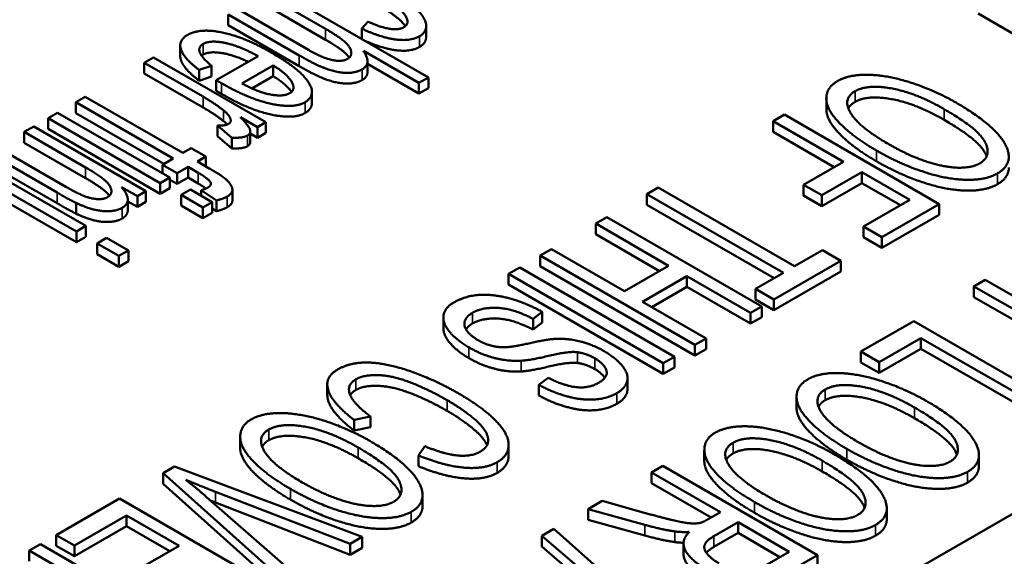
# Model space of a CAD drawing. Units: inches. Extents: x 1 to 507, y -154 to 43.
# Drawn here: x 12 to 13, y 39 to 40 of the extents above; entities that cross this region are included whole.
import ezdxf

# ---------------------------------------------------------------- set-up
doc = ezdxf.new("R2010")
doc.units = ezdxf.units.IN
doc.header["$LTSCALE"] = 4
doc.header["$MEASUREMENT"] = 0
doc.layers.add('Visible (ANSI)', color=7, linetype='Continuous', lineweight=50)
doc.layers.add('Visible Narrow (ANSI)', color=7, linetype='Continuous', lineweight=35)

# ---------------------------------------------------------------- blocks, each defined once
blk = doc.blocks.new('CustomObjectsInViewport6_0')
at = {"layer": 'Visible (ANSI)'}
for p, q in [((-10010.1189, -10003.8655), (-10013.9231, -10006.0619)), ((-10013.46, -10004.7065), (-10013.3899, -10004.7469)), ((-10013.2724, -10004.8023), (-10013.4492, -10004.7003)), ((-10013.3899, -10004.7592), (-10013.46, -10004.7187)), ((-10013.5012, -10004.7425), (-10013.5012, -10004.7303)), ((-10013.5012, -10004.7303), (-10013.4201, -10004.7771)), ((-10013.4093, -10004.7709), (-10013.4905, -10004.7241)), ((-10012.5833, -10004.7648), (-10012.6445, -10004.7294)), ((-10013.4201, -10004.7894), (-10013.5012, -10004.7425)), ((-10013.3413, -10004.7386), (-10013.3486, -10004.7465)), ((-10013.3486, -10004.7584), (-10013.3486, -10004.7465)), ((-10013.275, -10004.7556), (-10013.275, -10004.7434)), ((-10013.5559, -10004.7779), (-10013.5559, -10004.7657)), ((-10013.3467, -10004.7719), (-10013.2832, -10004.8085)), ((-10013.5863, -10004.7794), (-10013.597, -10004.7856)), ((-10013.597, -10004.7978), (-10013.597, -10004.7856)), ((-10013.597, -10004.7856), (-10013.5299, -10004.8243)), ((-10013.4581, -10004.8534), (-10013.5863, -10004.7794)), ((-10013.467, -10004.778), (-10013.5147, -10004.8056)), ((-10013.342, -10004.796), (-10013.342, -10004.7838)), ((-10013.2832, -10004.8208), (-10013.342, -10004.7869)), ((-10013.5299, -10004.8366), (-10013.597, -10004.7978)), ((-10013.5342, -10004.7938), (-10013.5202, -10004.789)), ((-10013.5342, -10004.8061), (-10013.5342, -10004.7938)), ((-10013.5202, -10004.8013), (-10013.5202, -10004.789)), ((-10013.4855, -10004.8092), (-10013.4498, -10004.7886)), ((-10013.4498, -10004.8009), (-10013.4498, -10004.7886)), ((-10013.5202, -10004.8013), (-10013.5342, -10004.8061)), ((-10013.5147, -10004.8178), (-10013.5147, -10004.8056)), ((-10013.4498, -10004.8009), (-10013.474, -10004.8149)), ((-10013.2832, -10004.8085), (-10013.2724, -10004.8023)), ((-10013.2832, -10004.8208), (-10013.2832, -10004.8085)), ((-10013.2724, -10004.8146), (-10013.2724, -10004.8023)), ((-10013.5089, -10004.8212), (-10013.5147, -10004.8178)), ((-10013.4055, -10004.8315), (-10013.4055, -10004.8193)), ((-10013.2724, -10004.8146), (-10013.2832, -10004.8208)), ((-10013.6644, -10004.8245), (-10013.6752, -10004.8307)), ((-10013.6752, -10004.843), (-10013.6752, -10004.8307)), ((-10013.6752, -10004.8307), (-10013.5639, -10004.895)), ((-10013.5531, -10004.8887), (-10013.6644, -10004.8245)), ((-10012.8178, -10004.8388), (-10012.8178, -10004.8266)), ((-10013.6961, -10004.8428), (-10013.7068, -10004.849)), ((-10013.5679, -10004.9168), (-10013.6961, -10004.8428)), ((-10013.5745, -10004.9011), (-10013.6752, -10004.843)), ((-10013.7068, -10004.8612), (-10013.7068, -10004.849)), ((-10013.7068, -10004.849), (-10013.5787, -10004.923)), ((-10013.4872, -10004.8477), (-10013.4678, -10004.859)), ((-10013.4678, -10004.859), (-10013.4581, -10004.8534)), ((-10013.4581, -10004.8656), (-10013.4581, -10004.8534)), ((-10012.8657, -10004.8449), (-10012.8785, -10004.8523)), ((-10012.8785, -10004.8646), (-10012.8785, -10004.8523)), ((-10012.8785, -10004.8523), (-10012.7982, -10004.8987)), ((-10012.689, -10004.947), (-10012.8657, -10004.8449)), ((-10013.7233, -10004.8585), (-10013.7341, -10004.8647)), ((-10013.7341, -10004.877), (-10013.7341, -10004.8647)), ((-10013.7341, -10004.8647), (-10013.6641, -10004.9051)), ((-10013.5951, -10004.9325), (-10013.7233, -10004.8585)), ((-10013.5787, -10004.9352), (-10013.7068, -10004.8612)), ((-10013.5135, -10004.8696), (-10013.5135, -10004.8573)), ((-10013.5135, -10004.8573), (-10013.4971, -10004.8712)), ((-10013.476, -10004.8762), (-10013.476, -10004.864)), ((-10013.4678, -10004.8712), (-10013.476, -10004.8665)), ((-10013.4678, -10004.8712), (-10013.4678, -10004.859)), ((-10013.4581, -10004.8656), (-10013.4678, -10004.8712)), ((-10012.8088, -10004.9048), (-10012.8785, -10004.8646)), ((-10013.6641, -10004.9173), (-10013.7341, -10004.877)), ((-10013.4971, -10004.8834), (-10013.5135, -10004.8696)), ((-10013.4971, -10004.8834), (-10013.4971, -10004.8712)), ((-10013.7753, -10004.8885), (-10013.6966, -10004.9339)), ((-10013.6866, -10004.9273), (-10013.7645, -10004.8823)), ((-10013.5435, -10004.8832), (-10013.5531, -10004.8887)), ((-10013.5267, -10004.8929), (-10013.5435, -10004.8832)), ((-10013.6639, -10004.9721), (-10013.792, -10004.8982)), ((-10013.5639, -10004.895), (-10013.5763, -10004.9021)), ((-10013.5363, -10004.8985), (-10013.5267, -10004.8929)), ((-10013.5227, -10004.9063), (-10013.5363, -10004.8985)), ((-10013.5267, -10004.904), (-10013.5267, -10004.8929)), ((-10012.7982, -10004.8987), (-10012.8438, -10004.925)), ((-10013.8028, -10004.9044), (-10013.6746, -10004.9784)), ((-10013.6966, -10004.9462), (-10013.7753, -10004.9008)), ((-10013.5763, -10004.9119), (-10013.5763, -10004.9021)), ((-10013.5763, -10004.9021), (-10013.5594, -10004.9118)), ((-10013.5594, -10004.9118), (-10013.547, -10004.9047)), ((-10013.5594, -10004.9241), (-10013.5594, -10004.9118)), ((-10013.547, -10004.9169), (-10013.547, -10004.9047)), ((-10013.547, -10004.9047), (-10013.5353, -10004.9115)), ((-10012.8229, -10004.937), (-10012.7773, -10004.9107)), ((-10012.7773, -10004.923), (-10012.7773, -10004.9107)), ((-10012.7773, -10004.9107), (-10012.7226, -10004.9423)), ((-10013.6746, -10004.9906), (-10013.8028, -10004.9166)), ((-10013.5787, -10004.923), (-10013.5679, -10004.9168)), ((-10013.5787, -10004.9352), (-10013.5787, -10004.923)), ((-10013.5679, -10004.929), (-10013.5679, -10004.9168)), ((-10013.5594, -10004.9241), (-10013.5679, -10004.9192)), ((-10013.547, -10004.9169), (-10013.5594, -10004.9241)), ((-10013.5353, -10004.9237), (-10013.547, -10004.9169)), ((-10012.7773, -10004.923), (-10012.8229, -10004.9493)), ((-10012.7332, -10004.9484), (-10012.7773, -10004.923)), ((-10013.623, -10004.9276), (-10013.6048, -10004.9381)), ((-10013.6048, -10004.9381), (-10013.5951, -10004.9325)), ((-10013.5951, -10004.9447), (-10013.5951, -10004.9325)), ((-10013.5679, -10004.929), (-10013.5787, -10004.9352)), ((-10013.5442, -10004.9304), (-10013.555, -10004.9367)), ((-10013.5193, -10004.9448), (-10013.5442, -10004.9304)), ((-10013.532, -10004.9375), (-10013.532, -10004.9311)), ((-10013.532, -10004.9311), (-10013.5146, -10004.943)), ((-10013.4963, -10004.9429), (-10013.4963, -10004.9307)), ((-10013.01, -10004.9282), (-10013.0228, -10004.9356)), ((-10012.8541, -10005.0182), (-10013.01, -10004.9282)), ((-10012.8438, -10004.9372), (-10012.8438, -10004.925)), ((-10012.8438, -10004.925), (-10012.8229, -10004.937)), ((-10013.6159, -10004.9542), (-10013.6159, -10004.9419)), ((-10013.6048, -10004.9503), (-10013.6159, -10004.944)), ((-10013.6048, -10004.9503), (-10013.6048, -10004.9381)), ((-10013.5951, -10004.9447), (-10013.6048, -10004.9503)), ((-10013.555, -10004.9489), (-10013.555, -10004.9367)), ((-10013.555, -10004.9367), (-10013.5301, -10004.9511)), ((-10013.5301, -10004.9511), (-10013.5193, -10004.9448)), ((-10013.5193, -10004.9571), (-10013.5193, -10004.9448)), ((-10013.5146, -10004.9553), (-10013.5146, -10004.943)), ((-10013.0228, -10004.9479), (-10013.0228, -10004.9356)), ((-10013.0228, -10004.9356), (-10012.8669, -10005.0256)), ((-10012.8229, -10004.9493), (-10012.8438, -10004.9372)), ((-10012.8229, -10004.9493), (-10012.8229, -10004.937)), ((-10012.7226, -10004.9423), (-10012.7753, -10004.9727)), ((-10013.6749, -10004.9581), (-10013.6749, -10004.9458)), ((-10013.5301, -10004.9633), (-10013.555, -10004.9489)), ((-10013.5301, -10004.9633), (-10013.5301, -10004.9511)), ((-10013.5146, -10004.9553), (-10013.5193, -10004.9521)), ((-10012.8775, -10005.0317), (-10013.0228, -10004.9479)), ((-10012.7544, -10004.9848), (-10012.689, -10004.947)), ((-10012.689, -10004.9592), (-10012.689, -10004.947)), ((-10013.5193, -10004.9571), (-10013.5301, -10004.9633)), ((-10013.0685, -10004.962), (-10013.0813, -10004.9694)), ((-10012.8917, -10005.0641), (-10013.0685, -10004.962)), ((-10012.689, -10004.9592), (-10012.7544, -10004.997)), ((-10013.6746, -10004.9784), (-10013.6639, -10004.9721)), ((-10013.6746, -10004.9906), (-10013.6746, -10004.9784)), ((-10013.6639, -10004.9844), (-10013.6639, -10004.9721)), ((-10013.0813, -10004.9816), (-10013.0813, -10004.9694)), ((-10013.0813, -10004.9694), (-10012.998, -10005.0175)), ((-10012.7753, -10004.985), (-10012.7753, -10004.9727)), ((-10012.7753, -10004.9727), (-10012.7544, -10004.9848)), ((-10013.6639, -10004.9844), (-10013.6746, -10004.9906)), ((-10013.6401, -10004.9858), (-10013.6509, -10004.9921)), ((-10013.6152, -10005.0002), (-10013.6401, -10004.9858)), ((-10013.0086, -10005.0236), (-10013.0813, -10004.9816)), ((-10012.7544, -10004.997), (-10012.7753, -10004.985)), ((-10012.7544, -10004.997), (-10012.7544, -10004.9848)), ((-10013.6509, -10005.0043), (-10013.6509, -10004.9921)), ((-10013.6509, -10004.9921), (-10013.626, -10005.0064)), ((-10013.626, -10005.0064), (-10013.6152, -10005.0002)), ((-10013.6152, -10005.0125), (-10013.6152, -10005.0002)), ((-10013.1318, -10004.9986), (-10013.1446, -10005.0059)), ((-10013.0486, -10005.0466), (-10013.1318, -10004.9986)), ((-10012.8222, -10004.9998), (-10012.8541, -10005.0182)), ((-10012.8013, -10005.0119), (-10012.8222, -10004.9998)), ((-10013.626, -10005.0187), (-10013.6509, -10005.0043)), ((-10013.626, -10005.0187), (-10013.626, -10005.0064)), ((-10013.6152, -10005.0125), (-10013.626, -10005.0187)), ((-10013.1446, -10005.0182), (-10013.1446, -10005.0059)), ((-10013.1446, -10005.0059), (-10012.9679, -10005.108)), ((-10012.878, -10005.0561), (-10012.8013, -10005.0119)), ((-10012.8013, -10005.0241), (-10012.8013, -10005.0119)), ((-10013.1681, -10005.0195), (-10013.1809, -10005.0269)), ((-10012.9913, -10005.1215), (-10013.1681, -10005.0195)), ((-10012.9679, -10005.1203), (-10013.1446, -10005.0182)), ((-10012.998, -10005.0175), (-10013.0486, -10005.0466)), ((-10012.8013, -10005.0241), (-10012.878, -10005.0684)), ((-10013.1809, -10005.0391), (-10013.1809, -10005.0269)), ((-10013.1809, -10005.0269), (-10013.0041, -10005.1289)), ((-10013.0277, -10005.0587), (-10012.9772, -10005.0295)), ((-10012.9772, -10005.0418), (-10012.9772, -10005.0295)), ((-10012.9772, -10005.0295), (-10012.9045, -10005.0714)), ((-10012.8669, -10005.0256), (-10012.8989, -10005.0441)), ((-10012.6364, -10005.0337), (-10012.6492, -10005.0411)), ((-10012.4596, -10005.1358), (-10012.6364, -10005.0337)), ((-10013.0041, -10005.1412), (-10013.1809, -10005.0391)), ((-10012.9772, -10005.0418), (-10013.0171, -10005.0648)), ((-10012.9045, -10005.0837), (-10012.9772, -10005.0418)), ((-10012.8989, -10005.0563), (-10012.8989, -10005.0441)), ((-10012.8989, -10005.0441), (-10012.878, -10005.0561)), ((-10012.6492, -10005.0534), (-10012.6492, -10005.0411)), ((-10012.6492, -10005.0411), (-10012.5689, -10005.0875)), ((-10012.878, -10005.0684), (-10012.8989, -10005.0563)), ((-10012.878, -10005.0684), (-10012.878, -10005.0561)), ((-10012.5795, -10005.0936), (-10012.6492, -10005.0534)), ((-10012.9551, -10005.1006), (-10013.0277, -10005.0587)), ((-10012.9045, -10005.0714), (-10012.8917, -10005.0641)), ((-10012.8917, -10005.0763), (-10012.8917, -10005.0641)), ((-10013.2553, -10005.0891), (-10013.2553, -10005.0769)), ((-10013.1526, -10005.0784), (-10013.1423, -10005.0703)), ((-10013.1526, -10005.0906), (-10013.1526, -10005.0784)), ((-10013.1423, -10005.0825), (-10013.1423, -10005.0703)), ((-10012.9045, -10005.0837), (-10012.9045, -10005.0714)), ((-10012.8917, -10005.0763), (-10012.9045, -10005.0837)), ((-10013.1423, -10005.0825), (-10013.1526, -10005.0906)), ((-10012.7179, -10005.0808), (-10012.7784, -10005.1157)), ((-10012.5411, -10005.1829), (-10012.7179, -10005.0808)), ((-10012.9679, -10005.108), (-10012.9551, -10005.1006)), ((-10012.9551, -10005.1129), (-10012.9551, -10005.1006)), ((-10012.7575, -10005.1278), (-10012.7098, -10005.1002)), ((-10012.7098, -10005.1125), (-10012.7098, -10005.1002)), ((-10012.7098, -10005.1002), (-10012.5539, -10005.1902)), ((-10012.9679, -10005.1203), (-10012.9679, -10005.108)), ((-10012.9551, -10005.1129), (-10012.9679, -10005.1203)), ((-10012.7098, -10005.1125), (-10012.7575, -10005.14)), ((-10012.5539, -10005.2025), (-10012.7098, -10005.1125)), ((-10013.0041, -10005.1289), (-10012.9913, -10005.1215)), ((-10012.9913, -10005.1338), (-10012.9913, -10005.1215)), ((-10012.7784, -10005.128), (-10012.7784, -10005.1157)), ((-10012.7784, -10005.1157), (-10012.7575, -10005.1278)), ((-10013.0041, -10005.1412), (-10013.0041, -10005.1289)), ((-10012.9913, -10005.1338), (-10013.0041, -10005.1412)), ((-10012.7575, -10005.14), (-10012.7784, -10005.128)), ((-10012.7575, -10005.14), (-10012.7575, -10005.1278)), ((-10013.1357, -10005.1455), (-10013.1463, -10005.1536)), ((-10013.045, -10005.1582), (-10013.045, -10005.146)), ((-10013.3879, -10005.1655), (-10013.3879, -10005.1532)), ((-10013.1463, -10005.1658), (-10013.1463, -10005.1536)), ((-10012.8519, -10005.1797), (-10012.8519, -10005.1674)), ((-10013.3574, -10005.1937), (-10013.3387, -10005.1897)), ((-10013.3387, -10005.2019), (-10013.3387, -10005.1897)), ((-10013.3574, -10005.2059), (-10013.3574, -10005.1937)), ((-10013.3387, -10005.2019), (-10013.3574, -10005.2059)), ((-10013.4875, -10005.2254), (-10013.4875, -10005.2132)), ((-10013.2764, -10005.2239), (-10013.2836, -10005.2344)), ((-10013.1808, -10005.2344), (-10013.1808, -10005.2221)), ((-10013.2836, -10005.2467), (-10013.2836, -10005.2344)), ((-10012.9573, -10005.2405), (-10012.9573, -10005.2283)), ((-10012.6435, -10005.2463), (-10012.6435, -10005.234)), ((-10013.5623, -10005.2471), (-10013.5755, -10005.2547)), ((-10013.3481, -10005.3275), (-10013.5623, -10005.2471)), ((-10013.0046, -10005.2463), (-10013.0174, -10005.2537)), ((-10012.8278, -10005.3484), (-10013.0046, -10005.2463)), ((-10013.5755, -10005.267), (-10013.5755, -10005.2547)), ((-10013.5755, -10005.2547), (-10013.4367, -10005.3787)), ((-10013.0174, -10005.266), (-10013.0174, -10005.2537)), ((-10013.0174, -10005.2537), (-10012.9389, -10005.2991)), ((-10013.4367, -10005.391), (-10013.5755, -10005.267)), ((-10012.9495, -10005.3052), (-10013.0174, -10005.266)), ((-10013.4237, -10005.3712), (-10013.5258, -10005.2819)), ((-10013.5156, -10005.276), (-10013.362, -10005.3355)), ((-10013.2791, -10005.292), (-10013.2791, -10005.2797)), ((-10013.6254, -10005.2835), (-10013.6977, -10005.3253)), ((-10013.4486, -10005.3856), (-10013.6254, -10005.2835)), ((-10013.362, -10005.3478), (-10013.5156, -10005.2882)), ((-10013.074, -10005.2864), (-10013.09, -10005.2957)), ((-10013.0244, -10005.3002), (-10013.074, -10005.2864)), ((-10013.6769, -10005.3373), (-10013.6173, -10005.303)), ((-10013.6173, -10005.3152), (-10013.6173, -10005.303)), ((-10013.6173, -10005.303), (-10013.5572, -10005.3376)), ((-10013.09, -10005.3079), (-10013.09, -10005.2957)), ((-10013.09, -10005.2957), (-10013.0251, -10005.3137)), ((-10012.9389, -10005.2991), (-10012.9538, -10005.3077)), ((-10012.7488, -10005.3071), (-10012.7488, -10005.2949)), ((-10013.6173, -10005.3152), (-10013.6769, -10005.3496)), ((-10013.5678, -10005.3438), (-10013.6173, -10005.3152)), ((-10013.0251, -10005.3259), (-10013.09, -10005.3079)), ((-10012.9463, -10005.3267), (-10012.9187, -10005.3107)), ((-10012.9187, -10005.323), (-10012.9187, -10005.3107)), ((-10012.9187, -10005.3107), (-10012.8602, -10005.3445)), ((-10013.6977, -10005.3375), (-10013.6977, -10005.3253)), ((-10013.6977, -10005.3253), (-10013.6769, -10005.3373)), ((-10013.362, -10005.3355), (-10013.3481, -10005.3275)), ((-10013.3481, -10005.3398), (-10013.3481, -10005.3275)), ((-10013.1292, -10005.3183), (-10013.1429, -10005.3261)), ((-10013.1429, -10005.3384), (-10013.1429, -10005.3261)), ((-10013.1429, -10005.3261), (-10013.1, -10005.3632)), ((-10012.9898, -10005.4419), (-10013.1292, -10005.3183)), ((-10012.9187, -10005.323), (-10012.9463, -10005.3389)), ((-10012.8708, -10005.3506), (-10012.9187, -10005.323)), ((-10013.7157, -10005.3356), (-10013.7285, -10005.343)), ((-10013.5389, -10005.4377), (-10013.7157, -10005.3356)), ((-10013.6769, -10005.3496), (-10013.6977, -10005.3375)), ((-10013.6769, -10005.3496), (-10013.6769, -10005.3373)), ((-10013.5572, -10005.3376), (-10013.6108, -10005.3686)), ((-10013.362, -10005.3478), (-10013.362, -10005.3355)), ((-10013.1085, -10005.3681), (-10013.1429, -10005.3384)), ((-10012.981, -10005.3472), (-10012.981, -10005.335)), ((-10013.7285, -10005.3553), (-10013.7285, -10005.343)), ((-10013.7285, -10005.343), (-10013.6499, -10005.3884)), ((-10013.3481, -10005.3398), (-10013.362, -10005.3478)), ((-10012.8602, -10005.3445), (-10012.8909, -10005.3622)), ((-10012.8708, -10005.3732), (-10012.8278, -10005.3484)), ((-10012.8278, -10005.3606), (-10012.8278, -10005.3484))]:
    blk.add_line(p, q, dxfattribs=at)
for points in [[(-10013.3315, -10004.7063), (-10013.306, -10004.721), (-10013.2927, -10004.7406), (-10013.3007, -10004.7452)], [(-10013.2826, -10004.7553), (-10013.2743, -10004.7505), (-10013.2758, -10004.7335), (-10013.3001, -10004.7115), (-10013.3208, -10004.6996)], [(-10013.3007, -10004.7452), (-10013.3061, -10004.7483), (-10013.3269, -10004.7452), (-10013.3413, -10004.7386)], [(-10013.5476, -10004.7538), (-10013.5586, -10004.7602), (-10013.5514, -10004.781), (-10013.5342, -10004.7938)], [(-10013.4514, -10004.7742), (-10013.4825, -10004.7562), (-10013.5336, -10004.7457), (-10013.5476, -10004.7538)], [(-10013.3899, -10004.7469), (-10013.3748, -10004.7556), (-10013.3614, -10004.7676), (-10013.3599, -10004.7783), (-10013.3647, -10004.7811)], [(-10013.3486, -10004.7465), (-10013.3273, -10004.7567), (-10013.2929, -10004.7612), (-10013.2826, -10004.7553)], [(-10013.5202, -10004.789), (-10013.5315, -10004.7797), (-10013.5357, -10004.7675), (-10013.5298, -10004.764)], [(-10013.5298, -10004.764), (-10013.5218, -10004.7595), (-10013.4887, -10004.7661), (-10013.467, -10004.778)], [(-10013.275, -10004.7556), (-10013.275, -10004.7632), (-10013.2826, -10004.7675)], [(-10013.5298, -10004.7763), (-10013.5308, -10004.7769), (-10013.5316, -10004.7775)], [(-10013.4131, -10004.8306), (-10013.3999, -10004.823), (-10013.419, -10004.7928), (-10013.4514, -10004.7742)], [(-10013.3647, -10004.7811), (-10013.3712, -10004.7848), (-10013.393, -10004.7803), (-10013.4093, -10004.7709)], [(-10013.3482, -10004.7931), (-10013.3366, -10004.7865), (-10013.3467, -10004.7719)], [(-10013.4201, -10004.7771), (-10013.4013, -10004.788), (-10013.377, -10004.7969), (-10013.3553, -10004.7973), (-10013.3482, -10004.7931)], [(-10013.4498, -10004.7886), (-10013.4335, -10004.7987), (-10013.4236, -10004.8162), (-10013.431, -10004.8204)], [(-10013.3482, -10004.8054), (-10013.3553, -10004.8095), (-10013.377, -10004.8091), (-10013.4013, -10004.8003), (-10013.4201, -10004.7894)], [(-10013.342, -10004.796), (-10013.342, -10004.8018), (-10013.3482, -10004.8054)], [(-10012.6697, -10004.8311), (-10012.693, -10004.8177), (-10012.7458, -10004.8001), (-10012.7915, -10004.7986), (-10012.8052, -10004.8066)], [(-10013.5147, -10004.8056), (-10013.5108, -10004.8078), (-10013.5089, -10004.8089)], [(-10013.5089, -10004.8089), (-10013.4772, -10004.8272), (-10013.4259, -10004.838), (-10013.4131, -10004.8306)], [(-10013.457, -10004.821), (-10013.4686, -10004.8182), (-10013.4855, -10004.8092)], [(-10013.429, -10004.8189), (-10013.4341, -10004.8105), (-10013.4498, -10004.8009)], [(-10012.8052, -10004.8066), (-10012.8178, -10004.8138), (-10012.8179, -10004.8391), (-10012.7873, -10004.8704), (-10012.7605, -10004.8859)], [(-10013.4131, -10004.8429), (-10013.4259, -10004.8503), (-10013.4772, -10004.8395), (-10013.5089, -10004.8212)], [(-10013.431, -10004.8204), (-10013.4393, -10004.8252), (-10013.457, -10004.821)], [(-10012.747, -10004.8784), (-10012.7812, -10004.8587), (-10012.7996, -10004.8265), (-10012.785, -10004.8181)], [(-10012.785, -10004.8181), (-10012.7707, -10004.8098), (-10012.7151, -10004.8202), (-10012.6832, -10004.8386)], [(-10013.5299, -10004.8243), (-10013.5162, -10004.8323), (-10013.5065, -10004.84)], [(-10013.4055, -10004.8315), (-10013.4055, -10004.8385), (-10013.4131, -10004.8429)], [(-10012.785, -10004.8303), (-10012.7906, -10004.8335), (-10012.7927, -10004.8378)], [(-10012.6832, -10004.8509), (-10012.7151, -10004.8324), (-10012.7707, -10004.8221), (-10012.785, -10004.8303)], [(-10012.6224, -10004.9121), (-10012.6019, -10004.9003), (-10012.6256, -10004.8566), (-10012.6697, -10004.8311)], [(-10013.5065, -10004.8523), (-10013.5162, -10004.8445), (-10013.5299, -10004.8366)], [(-10013.5065, -10004.84), (-10013.5002, -10004.8451), (-10013.4972, -10004.8534), (-10013.5007, -10004.8554)], [(-10012.6832, -10004.8386), (-10012.6433, -10004.8616), (-10012.6289, -10004.8927), (-10012.6425, -10004.9005)], [(-10013.5007, -10004.8554), (-10013.5047, -10004.8577), (-10013.5135, -10004.8573)], [(-10013.5023, -10004.8561), (-10013.504, -10004.8543), (-10013.5065, -10004.8523)], [(-10013.479, -10004.8687), (-10013.4751, -10004.8664), (-10013.4774, -10004.8578), (-10013.4872, -10004.8477)], [(-10013.4971, -10004.8712), (-10013.4845, -10004.8719), (-10013.479, -10004.8687)], [(-10013.476, -10004.8762), (-10013.476, -10004.8792), (-10013.479, -10004.8809)], [(-10013.479, -10004.8809), (-10013.4845, -10004.8841), (-10013.4971, -10004.8834)], [(-10012.7605, -10004.8859), (-10012.734, -10004.9012), (-10012.6809, -10004.9188), (-10012.6359, -10004.9199), (-10012.6224, -10004.9121)], [(-10012.6425, -10004.9005), (-10012.6522, -10004.9061), (-10012.6852, -10004.9048), (-10012.7255, -10004.8909), (-10012.747, -10004.8784)], [(-10012.6224, -10004.9244), (-10012.6359, -10004.9322), (-10012.6809, -10004.9311), (-10012.734, -10004.9135), (-10012.7605, -10004.8982)], [(-10013.6641, -10004.9051), (-10013.6396, -10004.9192), (-10013.6321, -10004.9353), (-10013.6391, -10004.9393)], [(-10013.5353, -10004.9115), (-10013.5237, -10004.9182), (-10013.5194, -10004.9253), (-10013.5244, -10004.9282)], [(-10013.5046, -10004.918), (-10013.5099, -10004.9137), (-10013.5227, -10004.9063)], [(-10012.6094, -10004.9054), (-10012.6094, -10004.9169), (-10012.6224, -10004.9244)], [(-10013.6369, -10004.9377), (-10013.6422, -10004.93), (-10013.6641, -10004.9173)], [(-10013.5023, -10004.9385), (-10013.4952, -10004.9343), (-10013.4979, -10004.9238), (-10013.5046, -10004.918)], [(-10013.6966, -10004.9339), (-10013.6815, -10004.9427), (-10013.6749, -10004.9458)], [(-10013.6391, -10004.9393), (-10013.6434, -10004.9418), (-10013.6577, -10004.941), (-10013.6734, -10004.9349), (-10013.6866, -10004.9273)], [(-10013.6224, -10004.9514), (-10013.609, -10004.9437), (-10013.623, -10004.9276)], [(-10013.5266, -10004.9293), (-10013.5299, -10004.9268), (-10013.5353, -10004.9237)], [(-10013.5244, -10004.9282), (-10013.5274, -10004.9299), (-10013.532, -10004.9311)], [(-10013.5146, -10004.943), (-10013.5069, -10004.9411), (-10013.5023, -10004.9385)], [(-10013.4963, -10004.9429), (-10013.4963, -10004.9472), (-10013.5023, -10004.9507)], [(-10013.6749, -10004.9581), (-10013.6815, -10004.9549), (-10013.6966, -10004.9462)], [(-10013.6749, -10004.9458), (-10013.6645, -10004.9506), (-10013.6463, -10004.9556), (-10013.6282, -10004.9548), (-10013.6224, -10004.9514)], [(-10013.6159, -10004.9542), (-10013.6159, -10004.9599), (-10013.6224, -10004.9637)], [(-10013.5023, -10004.9507), (-10013.5069, -10004.9533), (-10013.5146, -10004.9553)], [(-10013.6224, -10004.9637), (-10013.6282, -10004.967), (-10013.6463, -10004.9679), (-10013.6645, -10004.9628), (-10013.6749, -10004.9581)], [(-10013.1423, -10005.0703), (-10013.1604, -10005.0602), (-10013.1985, -10005.0498), (-10013.2303, -10005.052), (-10013.2434, -10005.0595)], [(-10013.2434, -10005.0595), (-10013.2538, -10005.0655), (-10013.2565, -10005.0831), (-10013.2404, -10005.1026), (-10013.2263, -10005.1108)], [(-10013.222, -10005.0713), (-10013.2138, -10005.0665), (-10013.19, -10005.065), (-10013.1667, -10005.0711), (-10013.1526, -10005.0784)], [(-10013.2159, -10005.1025), (-10013.2241, -10005.0977), (-10013.2325, -10005.0865), (-10013.2293, -10005.0755), (-10013.222, -10005.0713)], [(-10013.1526, -10005.0906), (-10013.1667, -10005.0834), (-10013.19, -10005.0772), (-10013.2138, -10005.0788), (-10013.222, -10005.0835)], [(-10013.222, -10005.0835), (-10013.2272, -10005.0866), (-10013.2295, -10005.0903)], [(-10013.1797, -10005.1103), (-10013.1899, -10005.1114), (-10013.2076, -10005.1073), (-10013.2159, -10005.1025)], [(-10013.1239, -10005.101), (-10013.1345, -10005.1011), (-10013.1729, -10005.1097), (-10013.1797, -10005.1103)], [(-10013.0717, -10005.1152), (-10013.0839, -10005.1082), (-10013.1104, -10005.1009), (-10013.1239, -10005.101)], [(-10013.2263, -10005.1108), (-10013.2121, -10005.119), (-10013.1822, -10005.1269), (-10013.1666, -10005.1261)], [(-10013.1666, -10005.1384), (-10013.1822, -10005.1392), (-10013.2121, -10005.1312), (-10013.2263, -10005.1231)], [(-10013.1666, -10005.1261), (-10013.156, -10005.1256), (-10013.1118, -10005.115), (-10013.1021, -10005.1164)], [(-10013.1021, -10005.1164), (-10013.0921, -10005.1178), (-10013.0825, -10005.1233)], [(-10013.0825, -10005.1233), (-10013.0716, -10005.1296), (-10013.0666, -10005.1448), (-10013.0782, -10005.1515)], [(-10013.0571, -10005.1631), (-10013.0472, -10005.1574), (-10013.0434, -10005.1412), (-10013.0583, -10005.123), (-10013.0717, -10005.1152)], [(-10013.3764, -10005.1363), (-10013.3915, -10005.145), (-10013.3822, -10005.1747), (-10013.3574, -10005.1937)], [(-10013.238, -10005.1635), (-10013.2633, -10005.1488), (-10013.3176, -10005.1293), (-10013.3606, -10005.1272), (-10013.3764, -10005.1363)], [(-10013.1021, -10005.1287), (-10013.1118, -10005.1273), (-10013.156, -10005.1378), (-10013.1666, -10005.1384)], [(-10013.0825, -10005.1356), (-10013.0921, -10005.1301), (-10013.1021, -10005.1287)], [(-10013.0709, -10005.1457), (-10013.0744, -10005.1403), (-10013.0825, -10005.1356)], [(-10013.3387, -10005.1897), (-10013.3583, -10005.1752), (-10013.366, -10005.1535), (-10013.3552, -10005.1473)], [(-10013.3552, -10005.1473), (-10013.3463, -10005.1422), (-10013.3145, -10005.1429), (-10013.2736, -10005.1582), (-10013.2511, -10005.1712)], [(-10013.0782, -10005.1515), (-10013.0894, -10005.1579), (-10013.118, -10005.1547), (-10013.1357, -10005.1455)], [(-10012.8393, -10005.1475), (-10012.8518, -10005.1547), (-10012.852, -10005.18), (-10012.8214, -10005.2113), (-10012.7946, -10005.2268)], [(-10012.7037, -10005.172), (-10012.7271, -10005.1586), (-10012.7799, -10005.141), (-10012.8255, -10005.1395), (-10012.8393, -10005.1475)], [(-10013.2511, -10005.1834), (-10013.2736, -10005.1704), (-10013.3145, -10005.1552), (-10013.3463, -10005.1544), (-10013.3552, -10005.1595)], [(-10013.1463, -10005.1536), (-10013.1305, -10005.1624), (-10013.0969, -10005.1715), (-10013.0678, -10005.1693), (-10013.0571, -10005.1631)], [(-10012.7811, -10005.2193), (-10012.8153, -10005.1996), (-10012.8336, -10005.1674), (-10012.8191, -10005.159)], [(-10012.8191, -10005.159), (-10012.8048, -10005.1507), (-10012.7492, -10005.1611), (-10012.7172, -10005.1795)], [(-10013.3552, -10005.1595), (-10013.3598, -10005.1621), (-10013.3617, -10005.1656)], [(-10013.1937, -10005.242), (-10013.1809, -10005.2346), (-10013.1807, -10005.2099), (-10013.2104, -10005.1794), (-10013.238, -10005.1635)], [(-10013.0571, -10005.1753), (-10013.0678, -10005.1816), (-10013.0969, -10005.1837), (-10013.1305, -10005.1746), (-10013.1463, -10005.1658)], [(-10012.7172, -10005.1918), (-10012.7492, -10005.1733), (-10012.8048, -10005.163), (-10012.8191, -10005.1712)], [(-10013.2511, -10005.1712), (-10013.2336, -10005.1813), (-10013.2067, -10005.2038), (-10013.2023, -10005.2238), (-10013.2135, -10005.2302)], [(-10012.8191, -10005.1712), (-10012.8246, -10005.1744), (-10012.8267, -10005.1787)], [(-10012.7172, -10005.1795), (-10012.6773, -10005.2025), (-10012.6629, -10005.2336), (-10012.6765, -10005.2414)], [(-10012.6565, -10005.253), (-10012.636, -10005.2412), (-10012.6597, -10005.1975), (-10012.7037, -10005.172)], [(-10013.3393, -10005.2178), (-10013.3626, -10005.2043), (-10013.4155, -10005.1867), (-10013.4611, -10005.1853), (-10013.4749, -10005.1932)], [(-10013.4749, -10005.1932), (-10013.4874, -10005.2004), (-10013.4875, -10005.2257), (-10013.457, -10005.2571), (-10013.4301, -10005.2725)], [(-10013.4547, -10005.2047), (-10013.4404, -10005.1965), (-10013.3847, -10005.2068), (-10013.3528, -10005.2252)], [(-10012.8091, -10005.2329), (-10012.8324, -10005.2194), (-10012.8852, -10005.2018), (-10012.9309, -10005.2004), (-10012.9447, -10005.2083)], [(-10013.4167, -10005.2651), (-10013.4509, -10005.2453), (-10013.4692, -10005.2131), (-10013.4547, -10005.2047)], [(-10013.3528, -10005.2375), (-10013.3847, -10005.219), (-10013.4404, -10005.2087), (-10013.4547, -10005.2169)], [(-10012.9447, -10005.2083), (-10012.9572, -10005.2155), (-10012.9573, -10005.2408), (-10012.9267, -10005.2722), (-10012.8999, -10005.2876)], [(-10012.9244, -10005.2198), (-10012.9102, -10005.2116), (-10012.8545, -10005.2219), (-10012.8226, -10005.2403)], [(-10013.4547, -10005.2169), (-10013.4602, -10005.2201), (-10013.4623, -10005.2245)], [(-10013.3528, -10005.2252), (-10013.3129, -10005.2483), (-10013.2985, -10005.2793), (-10013.3121, -10005.2872)], [(-10013.292, -10005.2988), (-10013.2716, -10005.2869), (-10013.2953, -10005.2432), (-10013.3393, -10005.2178)], [(-10013.2135, -10005.2302), (-10013.2232, -10005.2358), (-10013.2538, -10005.2331), (-10013.2764, -10005.2239)], [(-10012.8865, -10005.2802), (-10012.9207, -10005.2604), (-10012.939, -10005.2282), (-10012.9244, -10005.2198)], [(-10012.6765, -10005.2414), (-10012.6862, -10005.247), (-10012.7192, -10005.2457), (-10012.7595, -10005.2318), (-10012.7811, -10005.2193)], [(-10013.2836, -10005.2344), (-10013.2553, -10005.2462), (-10013.2082, -10005.2504), (-10013.1937, -10005.242)], [(-10012.9244, -10005.2321), (-10012.93, -10005.2353), (-10012.9321, -10005.2396)], [(-10012.8226, -10005.2526), (-10012.8545, -10005.2342), (-10012.9102, -10005.2238), (-10012.9244, -10005.2321)], [(-10012.7618, -10005.3139), (-10012.7413, -10005.302), (-10012.7651, -10005.2583), (-10012.8091, -10005.2329)], [(-10012.7946, -10005.2268), (-10012.768, -10005.2421), (-10012.7149, -10005.2597), (-10012.6699, -10005.2608), (-10012.6565, -10005.253)], [(-10013.1937, -10005.2542), (-10013.2082, -10005.2626), (-10013.2553, -10005.2585), (-10013.2836, -10005.2467)], [(-10012.8226, -10005.2403), (-10012.7827, -10005.2634), (-10012.7683, -10005.2944), (-10012.7819, -10005.3023)], [(-10012.6565, -10005.2653), (-10012.6699, -10005.2731), (-10012.7149, -10005.272), (-10012.768, -10005.2544), (-10012.7946, -10005.2391)], [(-10012.6435, -10005.2463), (-10012.6435, -10005.2578), (-10012.6565, -10005.2653)], [(-10013.5258, -10005.2819), (-10013.5373, -10005.2718), (-10013.5495, -10005.2623)], [(-10013.5495, -10005.2623), (-10013.5339, -10005.2688), (-10013.5156, -10005.276)], [(-10013.3121, -10005.2872), (-10013.3218, -10005.2928), (-10013.3548, -10005.2914), (-10013.3951, -10005.2775), (-10013.4167, -10005.2651)], [(-10013.4301, -10005.2725), (-10013.4036, -10005.2879), (-10013.3505, -10005.3054), (-10013.3055, -10005.3065), (-10013.292, -10005.2988)], [(-10012.7819, -10005.3023), (-10012.7916, -10005.3079), (-10012.8246, -10005.3065), (-10012.8649, -10005.2926), (-10012.8865, -10005.2802)], [(-10013.5156, -10005.2882), (-10013.5183, -10005.2871), (-10013.521, -10005.2861)], [(-10013.292, -10005.311), (-10013.3055, -10005.3188), (-10013.3505, -10005.3177), (-10013.4036, -10005.3001), (-10013.4301, -10005.2848)], [(-10013.2791, -10005.292), (-10013.2791, -10005.3035), (-10013.292, -10005.311)], [(-10012.8999, -10005.2876), (-10012.8734, -10005.303), (-10012.8203, -10005.3205), (-10012.7753, -10005.3216), (-10012.7618, -10005.3139)], [(-10012.9618, -10005.3114), (-10012.9661, -10005.3123), (-10012.9787, -10005.3117), (-10013.0029, -10005.3062), (-10013.0244, -10005.3002)], [(-10012.7618, -10005.3261), (-10012.7753, -10005.3339), (-10012.8203, -10005.3328), (-10012.8734, -10005.3152), (-10012.8999, -10005.2999)], [(-10013.0251, -10005.3137), (-10013.006, -10005.319), (-10012.9909, -10005.3212)], [(-10012.9538, -10005.3077), (-10012.9588, -10005.3106), (-10012.9618, -10005.3114)], [(-10012.7488, -10005.3071), (-10012.7488, -10005.3186), (-10012.7618, -10005.3261)], [(-10012.9909, -10005.3334), (-10013.006, -10005.3312), (-10013.0251, -10005.3259)], [(-10012.9909, -10005.3212), (-10012.984, -10005.3222), (-10012.9744, -10005.3218)], [(-10012.9744, -10005.3218), (-10012.9849, -10005.3319), (-10012.9725, -10005.3545), (-10012.9537, -10005.3654)], [(-10012.9405, -10005.3577), (-10012.949, -10005.3528), (-10012.9585, -10005.3414), (-10012.9552, -10005.3318), (-10012.9463, -10005.3267)], [(-10012.981, -10005.3341), (-10012.9865, -10005.3341), (-10012.9909, -10005.3334)], [(-10012.9463, -10005.3389), (-10012.9522, -10005.3424), (-10012.9549, -10005.3456)]]:
    blk.add_open_spline(points, degree=2, dxfattribs=at)
for points, knots in [([(-10013.2988, -10004.7438), (-10013.299, -10004.7434), (-10013.306, -10004.7333), (-10013.3315, -10004.7186)], [0.958414, 0.958414, 0.958414, 1, 2, 2, 2]), ([(-10013.3629, -10004.7797), (-10013.3647, -10004.7769), (-10013.3748, -10004.7679), (-10013.3899, -10004.7592)], [1.49914, 1.49914, 1.49914, 2, 3, 3, 3]), ([(-10013.2826, -10004.7675), (-10013.2929, -10004.7735), (-10013.3258, -10004.7691), (-10013.3449, -10004.7605)], [0, 0, 0, 1, 1.91244, 1.91244, 1.91244]), ([(-10013.4783, -10004.7845), (-10013.4931, -10004.7775), (-10013.5218, -10004.7717), (-10013.5298, -10004.7763)], [0.267573, 0.267573, 0.267573, 1, 2, 2, 2]), ([(-10013.5342, -10004.8061), (-10013.5514, -10004.7933), (-10013.5559, -10004.7802), (-10013.5559, -10004.7779)], [0, 0, 0, 1, 1.247706, 1.247706, 1.247706]), ([(-10012.7605, -10004.8982), (-10012.7873, -10004.8827), (-10012.8178, -10004.8514), (-10012.8178, -10004.8388)], [0, 0, 0, 1, 1.995614, 1.995614, 1.995614]), ([(-10012.6347, -10004.8927), (-10012.6353, -10004.8911), (-10012.6433, -10004.8739), (-10012.6832, -10004.8509)], [0.891702, 0.891702, 0.891702, 1, 2, 2, 2]), ([(-10013.2263, -10005.1231), (-10013.2404, -10005.1149), (-10013.2553, -10005.0968), (-10013.2553, -10005.0891)], [0, 0, 0, 1, 1.856115, 1.856115, 1.856115]), ([(-10013.045, -10005.1582), (-10013.045, -10005.1599), (-10013.0472, -10005.1697), (-10013.0571, -10005.1753)], [1.797101, 1.797101, 1.797101, 2, 3, 3, 3]), ([(-10013.3574, -10005.2059), (-10013.3822, -10005.1869), (-10013.3879, -10005.1686), (-10013.3879, -10005.1655)], [0, 0, 0, 1, 1.235495, 1.235495, 1.235495]), ([(-10012.7946, -10005.2391), (-10012.8214, -10005.2236), (-10012.8519, -10005.1923), (-10012.8519, -10005.1797)], [0, 0, 0, 1, 1.995614, 1.995614, 1.995614]), ([(-10013.2056, -10005.2227), (-10013.209, -10005.2142), (-10013.2336, -10005.1935), (-10013.2511, -10005.1834)], [1.164229, 1.164229, 1.164229, 2, 3, 3, 3]), ([(-10012.6688, -10005.2336), (-10012.6693, -10005.232), (-10012.6773, -10005.2148), (-10012.7172, -10005.1918)], [0.891702, 0.891702, 0.891702, 1, 2, 2, 2]), ([(-10013.4301, -10005.2848), (-10013.457, -10005.2693), (-10013.4875, -10005.238), (-10013.4875, -10005.2254)], [0, 0, 0, 1, 1.995614, 1.995614, 1.995614]), ([(-10013.3044, -10005.2793), (-10013.3049, -10005.2777), (-10013.3129, -10005.2605), (-10013.3528, -10005.2375)], [0.891702, 0.891702, 0.891702, 1, 2, 2, 2]), ([(-10013.1808, -10005.2344), (-10013.1808, -10005.2344), (-10013.1809, -10005.2468), (-10013.1937, -10005.2542)], [1.995475, 1.995475, 1.995475, 2, 3, 3, 3]), ([(-10012.8999, -10005.2999), (-10012.9267, -10005.2844), (-10012.9573, -10005.2531), (-10012.9573, -10005.2405)], [0, 0, 0, 1, 1.995614, 1.995614, 1.995614]), ([(-10012.7742, -10005.2944), (-10012.7747, -10005.2928), (-10012.7827, -10005.2756), (-10012.8226, -10005.2526)], [0.891702, 0.891702, 0.891702, 1, 2, 2, 2]), ([(-10012.9537, -10005.3776), (-10012.9725, -10005.3667), (-10012.981, -10005.3512), (-10012.981, -10005.3472)], [0, 0, 0, 1, 1.370968, 1.370968, 1.370968])]:
    blk.add_open_spline(points, degree=2, knots=knots, dxfattribs=at)
at = {"layer": 'Visible Narrow (ANSI)'}
for p, q in [((-10013.3899, -10004.7592), (-10013.3899, -10004.7469)), ((-10013.5298, -10004.7763), (-10013.5298, -10004.764)), ((-10013.2826, -10004.7675), (-10013.2826, -10004.7553)), ((-10013.4201, -10004.7894), (-10013.4201, -10004.7771)), ((-10013.3482, -10004.8054), (-10013.3482, -10004.7931)), ((-10013.5089, -10004.8212), (-10013.5089, -10004.8089)), ((-10012.785, -10004.8303), (-10012.785, -10004.8181)), ((-10013.5299, -10004.8366), (-10013.5299, -10004.8243)), ((-10013.4131, -10004.8429), (-10013.4131, -10004.8306)), ((-10013.5065, -10004.8523), (-10013.5065, -10004.84)), ((-10012.6832, -10004.8509), (-10012.6832, -10004.8386)), ((-10013.479, -10004.8809), (-10013.479, -10004.8687)), ((-10012.7605, -10004.8982), (-10012.7605, -10004.8859)), ((-10013.6641, -10004.9173), (-10013.6641, -10004.9051)), ((-10013.5353, -10004.9237), (-10013.5353, -10004.9115)), ((-10012.6224, -10004.9244), (-10012.6224, -10004.9121)), ((-10013.6966, -10004.9462), (-10013.6966, -10004.9339)), ((-10013.5023, -10004.9507), (-10013.5023, -10004.9385)), ((-10013.6224, -10004.9637), (-10013.6224, -10004.9514)), ((-10013.222, -10005.0835), (-10013.222, -10005.0713)), ((-10013.2263, -10005.1231), (-10013.2263, -10005.1108)), ((-10013.1021, -10005.1287), (-10013.1021, -10005.1164)), ((-10013.0825, -10005.1356), (-10013.0825, -10005.1233)), ((-10013.1666, -10005.1384), (-10013.1666, -10005.1261)), ((-10013.3552, -10005.1595), (-10013.3552, -10005.1473)), ((-10012.8191, -10005.1712), (-10012.8191, -10005.159)), ((-10013.0571, -10005.1753), (-10013.0571, -10005.1631)), ((-10013.2511, -10005.1834), (-10013.2511, -10005.1712)), ((-10012.7172, -10005.1918), (-10012.7172, -10005.1795)), ((-10013.4547, -10005.2169), (-10013.4547, -10005.2047)), ((-10013.3528, -10005.2375), (-10013.3528, -10005.2252)), ((-10012.9244, -10005.2321), (-10012.9244, -10005.2198)), ((-10012.7946, -10005.2391), (-10012.7946, -10005.2268)), ((-10013.1937, -10005.2542), (-10013.1937, -10005.242)), ((-10012.8226, -10005.2526), (-10012.8226, -10005.2403)), ((-10012.6565, -10005.2653), (-10012.6565, -10005.253)), ((-10013.5156, -10005.2882), (-10013.5156, -10005.276)), ((-10013.4301, -10005.2848), (-10013.4301, -10005.2725)), ((-10012.8999, -10005.2999), (-10012.8999, -10005.2876)), ((-10013.292, -10005.311), (-10013.292, -10005.2988)), ((-10013.0251, -10005.3259), (-10013.0251, -10005.3137)), ((-10012.7618, -10005.3261), (-10012.7618, -10005.3139)), ((-10012.9909, -10005.3334), (-10012.9909, -10005.3212)), ((-10012.9463, -10005.3389), (-10012.9463, -10005.3267))]:
    blk.add_line(p, q, dxfattribs=at)

msp = doc.modelspace()

# ---------------------------------------------------------------- block references
at = {"layer": 'Visible (ANSI)', "xscale": 0.9000703332236482, "yscale": 0.9000703332236482, "zscale": 0.9000703332236482}
msp.add_blockref('CustomObjectsInViewport6_0', (9024.9269, 9044.5346), dxfattribs=at)

doc.saveas('drawing.dxf')
